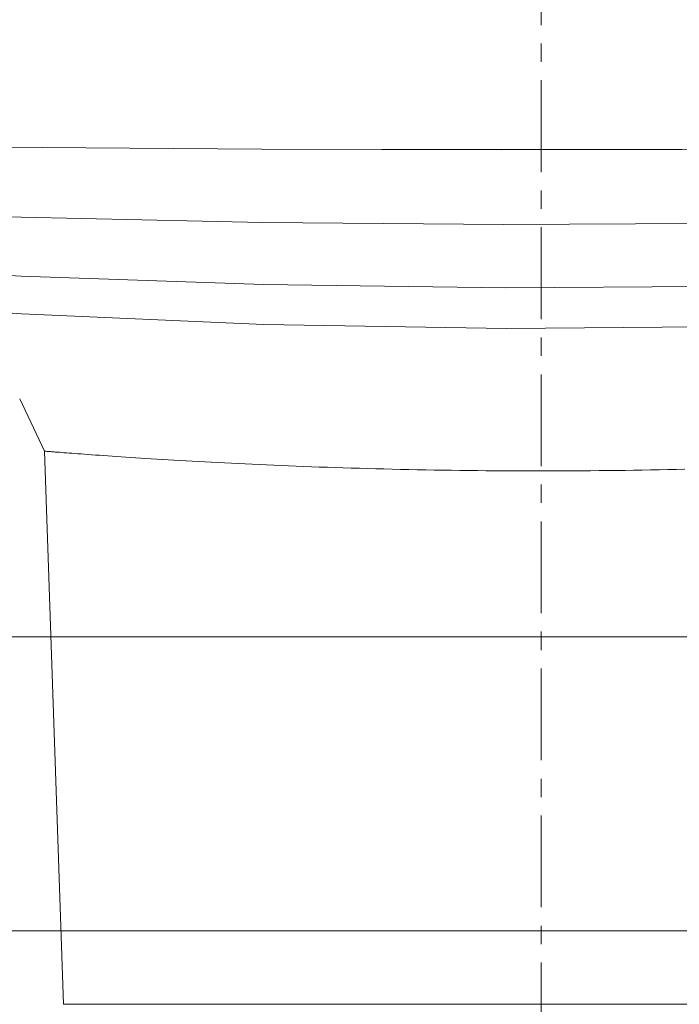
# Model space of a CAD drawing. Units: millimetres. Extents: x -1968 to 2232, y 453 to 3423.
# Drawn here: x 1117 to 1161, y 1897 to 1963 of the extents above; entities that cross this region are included whole.
import ezdxf

# ---------------------------------------------------------------- set-up
doc = ezdxf.new("R2010")
doc.units = ezdxf.units.MM
doc.linetypes.add('CENTER1', pattern=[10, 6.25, -1.25, 1.25, -1.25])
for name, color, linetype, lineweight in [('中心線', 1, 'CENTER1', 0), ('洗面水栓', 5, 'Continuous', 15), ('細線', 7, 'Continuous', 9)]:
    doc.layers.add(name, color=color, linetype=linetype, lineweight=lineweight)

msp = doc.modelspace()

# ---------------------------------------------------------------- linework, layer by layer
at = {"layer": '中心線', "color": 1, "linetype": 'CENTER1', "lineweight": 0}
msp.add_line((1151.984, 2159.371, 320.778), (1151.984, 1096.524, 320.778), dxfattribs=at)
at = {"layer": '洗面水栓'}
for p, q in [((1132.96, 1954.691, -61.084), (1100.246, 1954.94, -61.105)), ((1100.246, 1954.94, 637.709), (1132.96, 1954.691, 637.688)), ((1132.958, 1954.692, -61.084), (1100.25, 1954.94, -61.105)), ((1100.25, 1954.94, 637.709), (1132.958, 1954.692, 637.688)), ((1149.312, 1954.652, -61.081), (1132.958, 1954.692, -61.084)), ((1132.958, 1954.692, 637.688), (1149.311, 1954.652, 637.685)), ((1165.675, 1954.671, -61.082), (1132.96, 1954.691, -61.084)), ((1132.96, 1954.691, 637.688), (1165.675, 1954.671, 637.686)), ((1149.311, 1954.652, 637.685), (1157.488, 1954.654, 637.685)), ((1157.488, 1954.654, -61.081), (1149.312, 1954.652, -61.081)), ((1161.577, 1954.661, -61.082), (1157.488, 1954.654, -61.081)), ((1157.488, 1954.654, 637.685), (1161.576, 1954.661, 637.686)), ((1116.616, 1950.063, 22.452), (1100.207, 1950.624, 22.498)), ((1116.616, 1950.063, 554.152), (1100.207, 1950.624, 554.106)), ((1133.031, 1949.708, 22.424), (1116.616, 1950.063, 22.452)), ((1133.031, 1949.708, 554.18), (1116.616, 1950.063, 554.152)), ((1149.449, 1949.567, 22.412), (1133.031, 1949.708, 22.424)), ((1149.449, 1949.567, 554.192), (1133.031, 1949.708, 554.18)), ((1165.868, 1949.641, 22.418), (1149.449, 1949.567, 22.412)), ((1165.868, 1949.641, 554.186), (1149.449, 1949.567, 554.192)), ((1116.629, 1946.057, 111.038), (1100.18, 1946.968, 111.071)), ((1116.629, 1946.057, 465.566), (1100.18, 1946.968, 465.533)), ((1133.088, 1945.48, 111.017), (1116.629, 1946.057, 111.038)), ((1133.088, 1945.48, 465.587), (1116.629, 1946.057, 465.566)), ((1149.553, 1945.252, 111.008), (1133.088, 1945.48, 111.017)), ((1149.553, 1945.252, 465.596), (1133.088, 1945.48, 465.587)), ((1166.019, 1945.376, 111.013), (1149.553, 1945.252, 111.008)), ((1166.019, 1945.376, 465.591), (1149.553, 1945.252, 465.596)), ((1116.634, 1943.486, 199.661), (1100.16, 1944.623, 199.678)), ((1116.634, 1943.486, 376.943), (1100.16, 1944.623, 376.926)), ((1133.122, 1942.767, 199.649), (1116.634, 1943.486, 199.661)), ((1133.122, 1942.767, 376.955), (1116.634, 1943.486, 376.943)), ((1149.618, 1942.483, 199.645), (1133.122, 1942.767, 199.649)), ((1149.618, 1942.483, 376.959), (1133.122, 1942.767, 376.955)), ((1166.115, 1942.64, 199.647), (1149.618, 1942.483, 199.645)), ((1166.115, 1942.64, 376.957), (1149.618, 1942.483, 376.959)), ((1116.518, 1937.711, 288.295), (1118.194, 1934.148, 288.295)), ((1118.194, 1934.148, 288.302), (1119.508, 1896.524, 288.302)), ((1118.194, 1934.148, 288.302), (1118.199, 1934.148, 288.892)), ((1118.199, 1934.148, 287.707), (1118.194, 1934.148, 288.302)), ((1118.199, 1934.148, 288.892), (1118.215, 1934.147, 289.482)), ((1118.215, 1934.147, 287.114), (1118.199, 1934.148, 287.707)), ((1118.215, 1934.147, 289.482), (1118.24, 1934.145, 290.071)), ((1118.241, 1934.145, 286.521), (1118.215, 1934.147, 287.114)), ((1118.24, 1934.145, 290.071), (1118.277, 1934.142, 290.659)), ((1118.278, 1934.142, 285.928), (1118.241, 1934.145, 286.521)), ((1118.277, 1934.142, 290.659), (1118.323, 1934.138, 291.247)), ((1118.325, 1934.138, 285.335), (1118.278, 1934.142, 285.928)), ((1118.323, 1934.138, 291.247), (1118.38, 1934.133, 291.835)), ((1118.383, 1934.133, 284.742), (1118.325, 1934.138, 285.335)), ((1118.38, 1934.133, 291.835), (1118.447, 1934.128, 292.422)), ((1118.451, 1934.128, 284.148), (1118.383, 1934.133, 284.742)), ((1118.447, 1934.128, 292.422), (1118.524, 1934.122, 293.008)), ((1118.53, 1934.121, 283.554), (1118.451, 1934.128, 284.148)), ((1118.524, 1934.122, 293.008), (1118.612, 1934.115, 293.594)), ((1118.62, 1934.114, 282.964), (1118.53, 1934.121, 283.554)), ((1118.612, 1934.115, 293.594), (1118.711, 1934.107, 294.179)), ((1118.719, 1934.106, 282.376), (1118.62, 1934.114, 282.964)), ((1118.711, 1934.107, 294.179), (1118.819, 1934.098, 294.764)), ((1118.829, 1934.098, 281.792), (1118.719, 1934.106, 282.376)), ((1118.819, 1934.098, 294.764), (1118.939, 1934.089, 295.348)), ((1118.949, 1934.088, 281.211), (1118.829, 1934.098, 281.792)), ((1118.939, 1934.089, 295.348), (1119.069, 1934.079, 295.931)), ((1119.078, 1934.078, 280.632), (1118.949, 1934.088, 281.211)), ((1119.069, 1934.079, 295.931), (1119.21, 1934.068, 296.513)), ((1119.218, 1934.067, 280.057), (1119.078, 1934.078, 280.632)), ((1119.21, 1934.068, 296.513), (1119.361, 1934.056, 297.092)), ((1119.368, 1934.055, 279.485), (1119.218, 1934.067, 280.057)), ((1119.361, 1934.056, 297.092), (1119.522, 1934.043, 297.668)), ((1119.528, 1934.043, 278.916), (1119.368, 1934.055, 279.485)), ((1119.522, 1934.043, 297.668), (1119.693, 1934.03, 298.24)), ((1119.697, 1934.03, 278.35), (1119.528, 1934.043, 278.916)), ((1119.693, 1934.03, 298.24), (1119.874, 1934.016, 298.808)), ((1119.877, 1934.016, 277.787), (1119.697, 1934.03, 278.35)), ((1119.874, 1934.016, 298.808), (1120.065, 1934.002, 299.373)), ((1120.066, 1934.002, 277.227), (1119.877, 1934.016, 277.787)), ((1120.065, 1934.002, 299.373), (1120.266, 1933.987, 299.935)), ((1120.265, 1933.987, 276.67), (1120.066, 1934.002, 277.227)), ((1120.474, 1933.971, 276.116), (1120.265, 1933.987, 276.67)), ((1120.266, 1933.987, 299.935), (1120.477, 1933.971, 300.493)), ((1120.694, 1933.955, 275.566), (1120.474, 1933.971, 276.116)), ((1120.477, 1933.971, 300.493), (1120.698, 1933.954, 301.048)), ((1120.923, 1933.938, 275.018), (1120.694, 1933.955, 275.566)), ((1120.698, 1933.954, 301.048), (1120.928, 1933.937, 301.599)), ((1121.162, 1933.92, 274.473), (1120.923, 1933.938, 275.018)), ((1120.928, 1933.937, 301.599), (1121.17, 1933.919, 302.147)), ((1121.412, 1933.902, 273.931), (1121.162, 1933.92, 274.473)), ((1121.17, 1933.919, 302.147), (1121.42, 1933.901, 302.69)), ((1121.671, 1933.883, 273.393), (1121.412, 1933.902, 273.931)), ((1121.42, 1933.901, 302.69), (1121.68, 1933.882, 303.228)), ((1121.941, 1933.864, 272.859), (1121.671, 1933.883, 273.393)), ((1121.68, 1933.882, 303.228), (1121.948, 1933.863, 303.759)), ((1122.219, 1933.844, 272.33), (1121.941, 1933.864, 272.859)), ((1121.948, 1933.863, 303.759), (1122.225, 1933.843, 304.285)), ((1122.506, 1933.824, 271.808), (1122.219, 1933.844, 272.33)), ((1122.225, 1933.843, 304.285), (1122.511, 1933.823, 304.805)), ((1122.801, 1933.803, 271.293), (1122.506, 1933.824, 271.808)), ((1122.511, 1933.823, 304.805), (1122.806, 1933.803, 305.319)), ((1123.105, 1933.782, 270.783), (1122.801, 1933.803, 271.293)), ((1122.806, 1933.803, 305.319), (1123.109, 1933.782, 305.827)), ((1123.418, 1933.761, 270.28), (1123.105, 1933.782, 270.783)), ((1123.109, 1933.782, 305.827), (1123.42, 1933.761, 306.329)), ((1123.738, 1933.739, 269.782), (1123.418, 1933.761, 270.28)), ((1123.42, 1933.761, 306.329), (1123.741, 1933.739, 306.825)), ((1124.067, 1933.717, 269.291), (1123.738, 1933.739, 269.782)), ((1123.741, 1933.739, 306.825), (1124.069, 1933.717, 307.316)), ((1124.405, 1933.695, 268.806), (1124.067, 1933.717, 269.291)), ((1124.069, 1933.717, 307.316), (1124.407, 1933.695, 307.801)), ((1124.751, 1933.673, 268.327), (1124.405, 1933.695, 268.806)), ((1124.407, 1933.695, 307.801), (1124.753, 1933.673, 308.279)), ((1125.105, 1933.65, 267.855), (1124.751, 1933.673, 268.327)), ((1124.753, 1933.673, 308.279), (1125.107, 1933.65, 308.753)), ((1125.467, 1933.627, 267.388), (1125.105, 1933.65, 267.855)), ((1125.107, 1933.65, 308.753), (1125.47, 1933.627, 309.22)), ((1125.838, 1933.604, 266.928), (1125.467, 1933.627, 267.388)), ((1125.47, 1933.627, 309.22), (1125.842, 1933.604, 309.681)), ((1126.217, 1933.581, 266.473), (1125.838, 1933.604, 266.928)), ((1125.842, 1933.604, 309.681), (1126.222, 1933.581, 310.137)), ((1126.605, 1933.557, 266.025), (1126.217, 1933.581, 266.473)), ((1126.222, 1933.581, 310.137), (1126.612, 1933.557, 310.587)), ((1127.001, 1933.534, 265.583), (1126.605, 1933.557, 266.025)), ((1126.612, 1933.557, 310.587), (1127.01, 1933.533, 311.031)), ((1127.405, 1933.51, 265.147), (1127.001, 1933.534, 265.583)), ((1127.01, 1933.533, 311.031), (1127.416, 1933.51, 311.468)), ((1127.818, 1933.487, 264.718), (1127.405, 1933.51, 265.147)), ((1127.416, 1933.51, 311.468), (1127.831, 1933.486, 311.899)), ((1128.24, 1933.463, 264.295), (1127.818, 1933.487, 264.718)), ((1127.831, 1933.486, 311.899), (1128.252, 1933.462, 312.322)), ((1128.669, 1933.439, 263.879), (1128.24, 1933.463, 264.295)), ((1128.252, 1933.462, 312.322), (1128.68, 1933.438, 312.736)), ((1129.106, 1933.415, 263.47), (1128.669, 1933.439, 263.879)), ((1128.68, 1933.438, 312.736), (1129.115, 1933.415, 313.142)), ((1129.548, 1933.392, 263.071), (1129.106, 1933.415, 263.47)), ((1129.115, 1933.415, 313.142), (1129.555, 1933.391, 313.539)), ((1129.996, 1933.368, 262.68), (1129.548, 1933.392, 263.071)), ((1129.555, 1933.391, 313.539), (1130.002, 1933.368, 313.928)), ((1130.45, 1933.345, 262.299), (1129.996, 1933.368, 262.68)), ((1130.002, 1933.368, 313.928), (1130.455, 1933.345, 314.309)), ((1130.911, 1933.322, 261.925), (1130.45, 1933.345, 262.299)), ((1130.455, 1933.345, 314.309), (1130.914, 1933.322, 314.681)), ((1131.376, 1933.299, 261.561), (1130.911, 1933.322, 261.925)), ((1130.914, 1933.322, 314.681), (1131.379, 1933.299, 315.045)), ((1131.848, 1933.276, 261.205), (1131.376, 1933.299, 261.561)), ((1131.379, 1933.299, 315.045), (1131.85, 1933.276, 315.401)), ((1132.326, 1933.254, 260.857), (1131.848, 1933.276, 261.205)), ((1131.85, 1933.276, 315.401), (1132.328, 1933.254, 315.748)), ((1132.81, 1933.232, 260.518), (1132.326, 1933.254, 260.857)), ((1132.328, 1933.254, 315.748), (1132.811, 1933.232, 316.087)), ((1133.299, 1933.21, 260.188), (1132.81, 1933.232, 260.518)), ((1132.811, 1933.232, 316.087), (1133.301, 1933.21, 316.418)), ((1133.794, 1933.189, 259.865), (1133.299, 1933.21, 260.188)), ((1133.301, 1933.21, 316.418), (1133.797, 1933.189, 316.74)), ((1134.295, 1933.168, 259.552), (1133.794, 1933.189, 259.865)), ((1133.797, 1933.189, 316.74), (1134.3, 1933.168, 317.055)), ((1134.802, 1933.147, 259.247), (1134.295, 1933.168, 259.552)), ((1134.3, 1933.168, 317.055), (1134.808, 1933.147, 317.36)), ((1135.315, 1933.127, 258.95), (1134.802, 1933.147, 259.247)), ((1134.808, 1933.147, 317.36), (1135.323, 1933.127, 317.658)), ((1135.834, 1933.107, 258.663), (1135.315, 1933.127, 258.95)), ((1135.323, 1933.127, 317.658), (1135.844, 1933.107, 317.947)), ((1136.359, 1933.087, 258.383), (1135.834, 1933.107, 258.663)), ((1135.844, 1933.107, 317.947), (1136.372, 1933.087, 318.227)), ((1136.89, 1933.068, 258.113), (1136.359, 1933.087, 258.383)), ((1136.372, 1933.087, 318.227), (1136.905, 1933.068, 318.498)), ((1137.426, 1933.05, 257.851), (1136.89, 1933.068, 258.113)), ((1136.905, 1933.068, 318.498), (1137.442, 1933.049, 318.76)), ((1137.969, 1933.032, 257.599), (1137.426, 1933.05, 257.851)), ((1137.442, 1933.049, 318.76), (1137.982, 1933.031, 319.012)), ((1138.515, 1933.014, 257.356), (1137.969, 1933.032, 257.599)), ((1137.982, 1933.031, 319.012), (1138.526, 1933.014, 319.253)), ((1139.064, 1932.997, 257.123), (1138.515, 1933.014, 257.356)), ((1138.526, 1933.014, 319.253), (1139.072, 1932.997, 319.484)), ((1139.616, 1932.981, 256.901), (1139.064, 1932.997, 257.123)), ((1139.072, 1932.997, 319.484), (1139.622, 1932.981, 319.706)), ((1140.17, 1932.965, 256.689), (1139.616, 1932.981, 256.901)), ((1139.622, 1932.981, 319.706), (1140.175, 1932.965, 319.917)), ((1140.727, 1932.95, 256.486), (1140.17, 1932.965, 256.689)), ((1140.175, 1932.965, 319.917), (1140.731, 1932.95, 320.119)), ((1141.287, 1932.936, 256.294), (1140.727, 1932.95, 256.486)), ((1140.731, 1932.95, 320.119), (1141.29, 1932.936, 320.31)), ((1141.85, 1932.922, 256.112), (1141.287, 1932.936, 256.294)), ((1141.29, 1932.936, 320.31), (1141.852, 1932.922, 320.492)), ((1142.415, 1932.909, 255.94), (1141.85, 1932.922, 256.112)), ((1141.852, 1932.922, 320.492), (1142.417, 1932.909, 320.664)), ((1142.983, 1932.897, 255.778), (1142.415, 1932.909, 255.94)), ((1142.417, 1932.909, 320.664), (1142.985, 1932.897, 320.826)), ((1143.554, 1932.885, 255.626), (1142.983, 1932.897, 255.778)), ((1142.985, 1932.897, 320.826), (1143.556, 1932.885, 320.979)), ((1144.128, 1932.874, 255.484), (1143.554, 1932.885, 255.626)), ((1143.556, 1932.885, 320.979), (1144.13, 1932.874, 321.121)), ((1144.704, 1932.864, 255.351), (1144.128, 1932.874, 255.484)), ((1144.13, 1932.874, 321.121), (1144.708, 1932.864, 321.253)), ((1145.283, 1932.855, 255.229), (1144.704, 1932.864, 255.351)), ((1144.708, 1932.864, 321.253), (1145.288, 1932.855, 321.376)), ((1145.865, 1932.846, 255.117), (1145.283, 1932.855, 255.229)), ((1145.288, 1932.855, 321.376), (1145.872, 1932.846, 321.488)), ((1146.449, 1932.838, 255.015), (1145.865, 1932.846, 255.117)), ((1145.872, 1932.846, 321.488), (1146.459, 1932.838, 321.591)), ((1147.036, 1932.831, 254.923), (1146.449, 1932.838, 255.015)), ((1146.459, 1932.838, 321.591), (1147.049, 1932.831, 321.683)), ((1147.626, 1932.825, 254.841), (1147.036, 1932.831, 254.923)), ((1147.049, 1932.831, 321.683), (1147.641, 1932.824, 321.765)), ((1148.219, 1932.819, 254.769), (1147.626, 1932.825, 254.841)), ((1147.641, 1932.824, 321.765), (1148.235, 1932.819, 321.837)), ((1148.814, 1932.814, 254.708), (1148.219, 1932.819, 254.769)), ((1148.235, 1932.819, 321.837), (1148.829, 1932.814, 321.898)), ((1149.41, 1932.81, 254.657), (1148.814, 1932.814, 254.708)), ((1148.829, 1932.814, 321.898), (1149.422, 1932.81, 321.948)), ((1150.005, 1932.807, 254.617), (1149.41, 1932.81, 254.657)), ((1149.422, 1932.81, 321.948), (1150.014, 1932.807, 321.988)), ((1150.6, 1932.805, 254.587), (1150.005, 1932.807, 254.617)), ((1150.014, 1932.807, 321.988), (1150.606, 1932.805, 322.017)), ((1151.194, 1932.803, 254.568), (1150.6, 1932.805, 254.587)), ((1150.606, 1932.805, 322.017), (1151.198, 1932.803, 322.036)), ((1151.787, 1932.803, 254.559), (1151.194, 1932.803, 254.568)), ((1151.198, 1932.803, 322.036), (1151.79, 1932.803, 322.044)), ((1152.379, 1932.803, 254.561), (1151.787, 1932.803, 254.559)), ((1151.79, 1932.803, 322.044), (1152.381, 1932.803, 322.043)), ((1152.971, 1932.804, 254.573), (1152.379, 1932.803, 254.561)), ((1152.381, 1932.803, 322.043), (1152.971, 1932.804, 322.031)), ((1152.971, 1932.804, 322.031), (1153.562, 1932.805, 322.008)), ((1153.561, 1932.805, 254.596), (1152.971, 1932.804, 254.573)), ((1154.151, 1932.808, 254.628), (1153.561, 1932.805, 254.596)), ((1153.562, 1932.805, 322.008), (1154.152, 1932.808, 321.976)), ((1154.74, 1932.811, 254.671), (1154.151, 1932.808, 254.628)), ((1154.152, 1932.808, 321.976), (1154.741, 1932.811, 321.933)), ((1155.329, 1932.816, 254.725), (1154.74, 1932.811, 254.671)), ((1154.741, 1932.811, 321.933), (1155.331, 1932.816, 321.879)), ((1155.917, 1932.821, 254.788), (1155.329, 1932.816, 254.725)), ((1155.331, 1932.816, 321.879), (1155.919, 1932.821, 321.815)), ((1156.504, 1932.826, 254.862), (1155.917, 1932.821, 254.788)), ((1155.919, 1932.821, 321.815), (1156.508, 1932.826, 321.741)), ((1157.09, 1932.833, 254.946), (1156.504, 1932.826, 254.862)), ((1156.508, 1932.826, 321.741), (1157.096, 1932.833, 321.657)), ((1157.675, 1932.84, 255.041), (1157.09, 1932.833, 254.946)), ((1157.096, 1932.833, 321.657), (1157.684, 1932.84, 321.562)), ((1158.26, 1932.848, 255.146), (1157.675, 1932.84, 255.041)), ((1157.684, 1932.84, 321.562), (1158.271, 1932.849, 321.456)), ((1158.844, 1932.857, 255.262), (1158.26, 1932.848, 255.146)), ((1158.271, 1932.849, 321.456), (1158.858, 1932.858, 321.339)), ((1159.427, 1932.867, 255.388), (1158.844, 1932.857, 255.262)), ((1158.858, 1932.858, 321.339), (1159.443, 1932.867, 321.213)), ((1160.01, 1932.878, 255.525), (1159.427, 1932.867, 255.388)), ((1159.443, 1932.867, 321.213), (1160.024, 1932.878, 321.076)), ((1160.59, 1932.889, 255.672), (1160.01, 1932.878, 255.525)), ((1160.024, 1932.878, 321.076), (1160.601, 1932.889, 320.929)), ((1161.166, 1932.901, 255.829), (1160.59, 1932.889, 255.672)), ((1160.601, 1932.889, 320.929), (1161.174, 1932.901, 320.773)), ((1161.737, 1932.913, 255.995), (1161.166, 1932.901, 255.829)), ((1161.174, 1932.901, 320.773), (1161.743, 1932.913, 320.607)), ((986.984, 1921.524, -805), (1436.984, 1921.524, -805)), ((1436.984, 1921.524, 5), (986.984, 1921.524, 5)), ((1409.19, 1921.524, -757.187), (1034.778, 1921.524, -757.187)), ((1034.778, 1921.524, -42.813), (1409.19, 1921.524, -42.813))]:
    msp.add_line(p, q, dxfattribs=at)
at = {"layer": '洗面水栓', "extrusion": (-6.12323e-17, 1, 0)}
msp.add_arc((-1151.984, 288.302, 1896.524), 32.476, 180, 0, dxfattribs=at)
at = {"layer": '細線', "linetype": 'Continuous'}
for p, q in [((941.984, 1921.524), (1441.984, 1921.524)), ((941.984, 1901.524), (1441.984, 1901.524))]:
    msp.add_line(p, q, dxfattribs=at)

doc.saveas('drawing.dxf')
